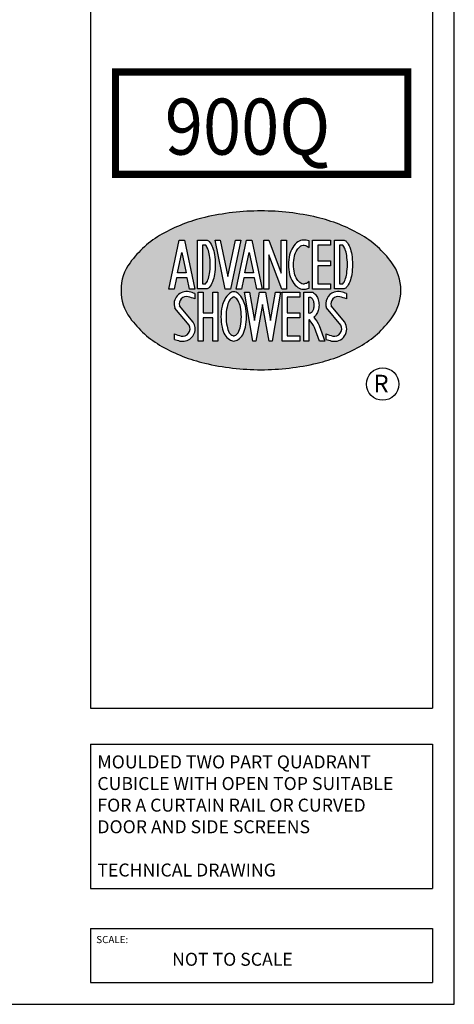
# Model space of a CAD drawing. Extents: x 6810 to 15000, y -1179 to 4486.
# Drawn here: x 13698 to 15000, y -1179 to 1767 of the extents above; entities that cross this region are included whole.
import ezdxf

# ---------------------------------------------------------------- set-up
doc = ezdxf.new("R2010")
doc.units = 0
doc.header["$LTSCALE"] = 10
doc.layers.add('TITLE BLOCK', color=7, linetype='Continuous')
doc.styles.add('REGISTER', font='ROMANC.SHX')
doc.styles.add('ROMANC', font='ROMANC.SHX', dxfattribs={"width": 0.75, "height": 10})
doc.styles.add('ROMANS', font='romans', dxfattribs={"width": 0.95})

msp = doc.modelspace()

# ---------------------------------------------------------------- hatches: boundary and pattern name
at = {"layer": 'TITLE BLOCK'}
h = msp.add_hatch(color=256, dxfattribs=at)
h.paths.add_polyline_path([(14589.268, 1175.292, 0.05772664), (14420.855, 1194.8, 0.05772664), (14252.442, 1175.292, 0.0713952), (14124.573, 1125.224, 0.10641452), (14028.833, 1039.927, 0.15906823), (14001.848, 957.253, 0.15906823), (14028.833, 874.579, 0.10641452), (14124.573, 789.282, 0.0713952), (14252.442, 739.215, 0.05772664), (14420.855, 719.706, 0.05772664), (14589.268, 739.215, 0.0713952), (14717.138, 789.282, 0.10641452), (14812.878, 874.579, 0.15906823), (14839.862, 957.253, 0.15906823), (14812.878, 1039.927, 0.10641452), (14717.138, 1125.224, 0.0713952)])
h.paths.add_polyline_path([(14299.252, 1107.222), (14321.806, 998.417), (14345.154, 1107.222), (14360.676, 1107.222), (14329.33, 961.147), (14314.032, 961.147), (14283.753, 1107.222)], flags=16)
h.paths.add_polyline_path([(14276.293, 1085.865, -0.05078165), (14281.934, 1064.144, -0.03817563), (14284.207, 1034.413, -0.03817563), (14281.934, 1004.682, -0.05078165), (14276.293, 982.962, -0.09410848), (14265.727, 965.463, -0.20927655), (14257.186, 961.247), (14230.567, 961.247), (14230.567, 1107.176), (14257.186, 1107.176, -0.21311295), (14265.727, 1103.363, -0.09410848)], flags=16)
h.paths.add_polyline_path([(14377.875, 1107.222), (14393.202, 1107.222), (14424.461, 961.147), (14408.941, 961.147), (14401.729, 994.848), (14369.413, 994.848), (14362.221, 961.147), (14346.703, 961.147)], flags=16)
h.paths.add_polyline_path([(14262.066, 1080.581, -0.05078165), (14266.934, 1061.837, -0.03817563), (14269.031, 1034.413, -0.03817563), (14266.934, 1006.989, -0.05078165), (14262.066, 988.245, -0.0871106), (14255.149, 976.423), (14245.744, 976.423), (14245.744, 1092), (14255.486, 1092, -0.08376922)], flags=0)
h.paths.add_polyline_path([(14385.549, 1070.461), (14398.482, 1010.024), (14372.652, 1010.024)], flags=0)
h.paths.add_polyline_path([(14429.638, 1107.222), (14444.814, 1107.222), (14481.814, 1008.935), (14481.814, 1107.222), (14496.99, 1107.222), (14496.99, 961.147), (14483.081, 961.147), (14444.814, 1063.782), (14444.814, 961.147), (14429.638, 961.147)], flags=16)
h.paths.add_polyline_path([(14222.838, 961.147), (14207.318, 961.147), (14200.106, 994.848), (14167.79, 994.848), (14160.599, 961.147), (14145.08, 961.147), (14176.252, 1107.222), (14191.58, 1107.222)], flags=16)
h.paths.add_polyline_path([(14183.926, 1070.461), (14196.859, 1010.024), (14171.029, 1010.024)], flags=0)
h.paths.add_polyline_path([(14339.393, 952.684, -0.17610998), (14352.278, 948, -0.10394201), (14366.355, 930.098, -0.07164628), (14374.361, 909.433, -0.05055006), (14377.523, 878.231, -0.05055006), (14374.361, 847.03, -0.06438823), (14366.355, 823.705, -0.1214942), (14352.278, 810.235, -0.17610998), (14339.393, 805.551, -0.17610998), (14326.508, 810.235, -0.1214942), (14312.43, 823.705, -0.06438823), (14304.425, 847.03, -0.05055006), (14301.262, 878.231, -0.05055006), (14304.425, 909.433, -0.07164628), (14312.43, 930.098, -0.10394201), (14326.508, 948, -0.17610998)], flags=16)
h.paths.add_polyline_path([(14291.508, 951.658), (14291.508, 805.583), (14276.331, 805.583), (14276.331, 874.631), (14247.715, 874.631), (14247.715, 805.583), (14232.539, 805.583), (14232.539, 951.658), (14247.715, 951.658), (14247.715, 889.808), (14276.331, 889.808), (14276.331, 951.658)], flags=16)
h.paths.add_polyline_path([(14371.339, 951.658), (14386.736, 951.658), (14401.283, 866.492), (14417.014, 951.658), (14434.235, 951.658), (14449.965, 866.492), (14464.512, 951.658), (14479.909, 951.658), (14454.957, 805.583), (14445.782, 805.583), (14425.624, 914.719), (14405.466, 805.583), (14396.291, 805.583)], flags=16)
h.paths.add_polyline_path([(14342.532, 936.366, -0.11822324), (14352.751, 926.03, -0.06438823), (14359.493, 906.387, -0.05055006), (14362.347, 878.231, -0.05055006), (14359.493, 850.075, -0.06438823), (14352.751, 830.432, -0.12888409), (14342.532, 821.869, -0.17610998), (14339.393, 820.728, -0.17610998), (14336.253, 821.869, -0.12888409), (14326.035, 830.432, -0.06438823), (14319.293, 850.075, -0.05055006), (14316.439, 878.231, -0.05055006), (14319.293, 906.387, -0.06438823), (14326.035, 926.03, -0.11822324), (14336.253, 936.366, -0.17287454), (14339.331, 937.507, -0.17934899)], flags=0)
h.paths.add_polyline_path([(14222.868, 947.77), (14222.868, 931.562, 0.03602605), (14202.857, 937.879, 0.5573591), (14176.62, 911.034), (14217.661, 862.306, -0.51811954), (14195.32, 805.704, -0.11600516), (14178.268, 805.571, -0.02687418), (14161.682, 810.465), (14161.682, 826.673, 0.03602605), (14181.693, 820.356, 0.6504527), (14205.706, 852.777), (14162.911, 903.968, -0.59018841), (14206.282, 952.664, -0.02687418)], flags=16)
h.paths.add_polyline_path([(14516.01, 1085.747, -0.10695227), (14531.613, 1102.357, -0.15204956), (14547.095, 1107.176, -0.1047041), (14565.244, 1104.962), (14565.244, 1085.02, 0.00053139), (14565.171, 1085.142, 0.13883232), (14553.963, 1090.923, 0.15732527), (14547.095, 1092, 0.15204956), (14540.227, 1089.862, 0.10695227), (14529.019, 1077.93, 0.07441543), (14521.454, 1059.655, 0.06105521), (14518.311, 1034.01, 0.06105521), (14521.454, 1008.365, 0.07441543), (14529.019, 990.09, 0.10695227), (14540.227, 978.158, 0.15204956), (14547.095, 976.02, 0.04844479), (14549.414, 976.091, 0.10562086), (14553.963, 977.19, 0.13753226), (14565.171, 983.227, 0.00053139), (14565.244, 983.349), (14565.244, 963.407, -0.08648077), (14550.278, 961.03, -0.02924739), (14547.095, 960.844, -0.15204956), (14531.613, 965.663, -0.10695227), (14516.01, 982.274, -0.07441543), (14506.727, 1004.7, -0.06105521), (14503.134, 1034.01, -0.06105521), (14506.727, 1063.32, -0.07441543)], flags=16)
h.paths.add_polyline_path([(14484.232, 951.658), (14537.469, 951.658), (14537.469, 936.482), (14499.408, 936.482), (14499.408, 889.864), (14537.469, 889.864), (14537.469, 874.688), (14499.408, 874.688), (14499.408, 820.76), (14537.469, 820.76), (14537.469, 805.583), (14484.232, 805.583)], flags=16)
h.paths.add_polyline_path([(14575.648, 1107.222), (14628.885, 1107.222), (14628.885, 1092.046), (14590.824, 1092.046), (14590.824, 1045.428), (14628.885, 1045.428), (14628.885, 1030.251), (14590.824, 1030.251), (14590.824, 976.324), (14628.885, 976.324), (14628.885, 961.147), (14575.648, 961.147)], flags=16)
h.paths.add_polyline_path([(14548.889, 951.658), (14575.203, 951.658, -0.02377193), (14576.887, 950.765, -0.10685994), (14586.62, 941.73, -0.082195), (14592.617, 929.173, -0.07051327), (14594.89, 913.142, -0.07051327), (14592.617, 897.11, -0.082195), (14586.62, 884.553, -0.08801611), (14578.858, 876.789, -0.05248131), (14595.668, 851.728), (14612.529, 805.583), (14596.371, 805.583), (14581.777, 845.524, 0.0544495), (14565.905, 868.598, 0.05822239), (14564.066, 868.595), (14564.066, 805.583), (14548.889, 805.583)], flags=16)
h.paths.add_polyline_path([(14564.066, 936.383, -0.28065055), (14569.145, 936.443, -0.12078101), (14574.177, 933.04, -0.082195), (14578.039, 924.956, -0.07051327), (14579.713, 913.142, -0.07051327), (14578.039, 901.327, -0.082195), (14574.177, 893.243, -0.10685994), (14569.145, 888.571, -0.27425285), (14564.165, 888.571, -0.00177568), (14564.066, 888.63, 0.00177568), (14564.165, 888.571, -0.00594047), (14564.066, 888.632)], flags=0)
h.paths.add_polyline_path([(14641.321, 1107.176), (14667.94, 1107.176, -0.21311295), (14676.481, 1103.363, -0.09410848), (14687.047, 1085.865, -0.05078165), (14692.688, 1064.144, -0.03817563), (14694.961, 1034.413, -0.03817563), (14692.688, 1004.682, -0.05078165), (14687.047, 982.962, -0.09410848), (14676.481, 965.463, -0.20927655), (14667.94, 961.247), (14641.321, 961.247)], flags=16)
h.paths.add_polyline_path([(14656.498, 1092), (14666.24, 1092, -0.08376922), (14672.82, 1080.581, -0.05078165), (14677.688, 1061.837, -0.03817563), (14679.785, 1034.413, -0.03817563), (14677.688, 1006.989, -0.05078165), (14672.82, 988.245, -0.0871106), (14665.903, 976.423), (14656.498, 976.423)], flags=0)
h.paths.add_polyline_path([(14640.43, 951.658, -0.13746383), (14660.504, 952.664, -0.02687418), (14677.09, 947.77), (14677.09, 931.562, 0.03602605), (14657.079, 937.879, 0.5573591), (14630.842, 911.034), (14671.883, 862.306, -0.67467578), (14632.49, 805.571, -0.02687418), (14615.904, 810.465), (14615.904, 826.673, 0.03602605), (14635.915, 820.356, 0.6504527), (14659.928, 852.777), (14616.791, 904.378, -0.41119667)], flags=16)

# ---------------------------------------------------------------- linework, layer by layer
for p, q in [((15000.1, -1178.94), (15000.1, 4485.554)), ((13910.819, 4427.965), (13910.819, -293.198)), ((14935.1, 4427.965), (14935.1, -293.198)), ((14677.09, 947.77), (14677.09, 931.562)), ((14205.706, 852.777), (14162.911, 903.968)), ((14217.661, 862.306), (14176.62, 911.034)), ((14659.928, 852.777), (14616.791, 904.378)), ((14671.883, 862.306), (14630.842, 911.034)), ((14161.682, 810.465), (14161.682, 826.673)), ((14615.904, 810.465), (14615.904, 826.673)), ((13910.819, -293.198), (14935.1, -293.198)), ((13910.819, -401.017), (14935.1, -401.017)), ((13910.819, -401.017), (13910.819, -832.294)), ((14935.1, -401.017), (14935.1, -832.294)), ((13910.819, -832.294), (14935.1, -832.294)), ((13910.819, -952.211), (13910.819, -1113.94)), ((13910.819, -952.211), (14935.1, -952.211)), ((14935.1, -952.211), (14935.1, -1113.94)), ((13910.819, -1113.94), (14935.1, -1113.94)), ((6810.1, -1178.94), (15000.1, -1178.94))]:
    msp.add_line(p, q, dxfattribs=at)
at = {"layer": 'TITLE BLOCK', "const_width": 21.564}
msp.add_lwpolyline([(13985.258, 1610.619), (14861.006, 1610.619), (14861.006, 1304.348), (13985.258, 1304.348)], close=True, dxfattribs=at)
at = {"layer": 'TITLE BLOCK'}
for points in [[(14589.268, 1175.292, 0.05772664), (14420.855, 1194.8, 0.05772664), (14252.442, 1175.292, 0.0713952), (14124.573, 1125.224, 0.10641452), (14028.833, 1039.927, 0.15906823), (14001.848, 957.253, 0.15906823), (14028.833, 874.579, 0.10641452), (14124.573, 789.282, 0.0713952), (14252.442, 739.215, 0.05772664), (14420.855, 719.706, 0.05772664), (14589.268, 739.215, 0.0713952), (14717.138, 789.282, 0.10641452), (14812.878, 874.579, 0.15906823), (14839.862, 957.253, 0.15906823), (14812.878, 1039.927, 0.10641452), (14717.138, 1125.224, 0.0713952)], [(14265.727, 965.463, -0.20927655), (14257.186, 961.247), (14230.567, 961.247), (14230.567, 1107.176), (14257.186, 1107.176, -0.21311295), (14265.727, 1103.363, -0.09410848), (14276.293, 1085.865, -0.05078165), (14281.934, 1064.144, -0.03817563), (14284.207, 1034.413, -0.03817563), (14281.934, 1004.682, -0.05078165), (14276.293, 982.962, -0.09410848)], [(14676.481, 965.463, -0.20927655), (14667.94, 961.247), (14641.321, 961.247), (14641.321, 1107.176), (14667.94, 1107.176, -0.21311295), (14676.481, 1103.363, -0.09410848), (14687.047, 1085.865, -0.05078165), (14692.688, 1064.144, -0.03817563), (14694.961, 1034.413, -0.03817563), (14692.688, 1004.682, -0.05078165), (14687.047, 982.962, -0.09410848)], [(14352.278, 810.235, 0.1214942), (14366.355, 823.705, 0.06438823), (14374.361, 847.03, 0.05055006), (14377.523, 878.231, 0.05055006), (14374.361, 909.433, 0.07164628), (14366.355, 930.098, 0.10394201), (14352.278, 948, 0.17610998), (14339.393, 952.684, 0.17610998), (14326.508, 948, 0.10394201), (14312.43, 930.098, 0.07164628), (14304.425, 909.433, 0.05055006), (14301.262, 878.231, 0.05055006), (14304.425, 847.03, 0.06438823), (14312.43, 823.705, 0.1214942), (14326.508, 810.235, 0.17610998), (14339.393, 805.551, 0.17610998)], [(14339.393, 820.728, 0.17610998), (14342.532, 821.869, 0.12888409), (14352.751, 830.432, 0.06438823), (14359.493, 850.075, 0.05055006), (14362.347, 878.231, 0.05055006), (14359.493, 906.387, 0.06438823), (14352.751, 926.03, 0.11822324), (14342.532, 936.366, 0.17610998), (14339.393, 937.507, 0.17610998), (14336.253, 936.366, 0.11822324), (14326.035, 926.03, 0.06438823), (14319.293, 906.387, 0.05055006), (14316.439, 878.231, 0.05055006), (14319.293, 850.075, 0.06438823), (14326.035, 830.432, 0.12888409), (14336.253, 821.869, 0.17610998)], [(14574.177, 893.243, -0.10685994), (14569.145, 888.571, -0.28065055), (14564.066, 888.632), (14564.066, 936.383, -0.28065055), (14569.145, 936.443, -0.12078101), (14574.177, 933.04, -0.082195), (14578.039, 924.956, -0.07051327), (14579.713, 913.142, -0.07051327), (14578.039, 901.327, -0.082195)]]:
    msp.add_lwpolyline(points, format="xyb", close=True, dxfattribs=at)
for points in [[(14222.838, 961.147), (14207.318, 961.147), (14200.106, 994.848), (14167.79, 994.848), (14160.599, 961.147), (14145.08, 961.147), (14176.252, 1107.222), (14191.58, 1107.222)], [(14321.806, 998.417), (14345.154, 1107.222), (14360.676, 1107.222), (14329.33, 961.147), (14314.032, 961.147), (14283.753, 1107.222), (14299.252, 1107.222)], [(14424.461, 961.147), (14408.941, 961.147), (14401.729, 994.848), (14369.413, 994.848), (14362.221, 961.147), (14346.703, 961.147), (14377.875, 1107.222), (14393.202, 1107.222)], [(14481.814, 1008.935), (14481.814, 1107.222), (14496.99, 1107.222), (14496.99, 961.147), (14483.081, 961.147), (14444.814, 1063.782), (14444.814, 961.147), (14429.638, 961.147), (14429.638, 1107.222), (14444.814, 1107.222)], [(14628.885, 1092.046), (14590.824, 1092.046), (14590.824, 1045.428), (14628.885, 1045.428), (14628.885, 1030.251), (14590.824, 1030.251), (14590.824, 976.324), (14628.885, 976.324), (14628.885, 961.147), (14575.648, 961.147), (14575.648, 1107.222), (14628.885, 1107.222)], [(14183.926, 1070.461), (14196.859, 1010.024), (14171.029, 1010.024)], [(14372.652, 1010.024), (14385.549, 1070.461), (14398.482, 1010.024)], [(14247.715, 889.808), (14276.331, 889.808), (14276.331, 951.658), (14291.508, 951.658), (14291.508, 805.583), (14276.331, 805.583), (14276.331, 874.631), (14247.715, 874.631), (14247.715, 805.583), (14232.539, 805.583), (14232.539, 951.658), (14247.715, 951.658)], [(14401.283, 866.492), (14417.014, 951.658), (14434.235, 951.658), (14449.965, 866.492), (14464.512, 951.658), (14479.909, 951.658), (14454.957, 805.583), (14445.782, 805.583), (14425.624, 914.719), (14405.466, 805.583), (14396.291, 805.583), (14371.339, 951.658), (14386.736, 951.658)], [(14537.469, 889.864), (14537.469, 874.688), (14499.408, 874.688), (14499.408, 820.76), (14537.469, 820.76), (14537.469, 805.583), (14484.232, 805.583), (14484.232, 951.658), (14537.469, 951.658), (14537.469, 936.482), (14499.408, 936.482), (14499.408, 889.864)]]:
    msp.add_lwpolyline(points, close=True, dxfattribs=at)
for points in [[(14255.149, 976.423, 0.0871106), (14262.066, 988.245, 0.05078165), (14266.934, 1006.989, 0.03817563), (14269.031, 1034.413, 0.03817563), (14266.934, 1061.837, 0.05078165), (14262.066, 1080.581, 0.08376922), (14255.486, 1092), (14245.744, 1092), (14245.744, 976.423), (14255.149, 976.423)], [(14565.244, 1104.962, 0.1047041), (14547.095, 1107.176, 0.15204956), (14531.613, 1102.357, 0.10695227), (14516.01, 1085.747, 0.07441543), (14506.727, 1063.32, 0.06105521), (14503.134, 1034.01, 0.06105521), (14506.727, 1004.7, 0.07441543), (14516.01, 982.274, 0.10695227), (14531.613, 965.663, 0.15204956), (14547.095, 960.844, 0.02924739), (14550.278, 961.03, 0.08648077), (14565.244, 963.407)], [(14565.244, 963.407), (14565.244, 983.349, -0.00053139), (14565.171, 983.227, -0.13753226), (14553.963, 977.19, -0.10562086), (14549.414, 976.091, -0.04844479), (14547.095, 976.02, -0.15204956), (14540.227, 978.158, -0.10695227), (14529.019, 990.09, -0.07441543), (14521.454, 1008.365, -0.06105521), (14518.311, 1034.01, -0.06105521), (14521.454, 1059.655, -0.07441543), (14529.019, 1077.93, -0.10695227), (14540.227, 1089.862, -0.15204956), (14547.095, 1092, -0.15732527), (14553.963, 1090.923, -0.13883232), (14565.171, 1085.142, -0.00053139), (14565.244, 1085.02), (14565.244, 1104.962)], [(14665.903, 976.423, 0.0871106), (14672.82, 988.245, 0.05078165), (14677.688, 1006.989, 0.03817563), (14679.785, 1034.413, 0.03817563), (14677.688, 1061.837, 0.05078165), (14672.82, 1080.581, 0.08376922), (14666.24, 1092), (14656.498, 1092), (14656.498, 976.423), (14665.903, 976.423)], [(14564.066, 868.595), (14564.066, 805.583), (14548.889, 805.583), (14548.889, 951.658), (14575.203, 951.658, -0.02377193), (14576.887, 950.765, -0.10685994), (14586.62, 941.73, -0.082195), (14592.617, 929.173, -0.07051327), (14594.89, 913.142, -0.07051327), (14592.617, 897.11, -0.082195), (14586.62, 884.553, -0.08801611), (14578.858, 876.789, -0.05248131), (14595.668, 851.728)], [(14581.777, 845.524, 0.0544495), (14565.905, 868.598, 0.05822239), (14564.066, 868.595, 0.05822239)]]:
    msp.add_lwpolyline(points, format="xyb", dxfattribs=at)
for points in [[(14222.868, 947.77), (14222.868, 931.562)], [(14595.668, 851.728), (14612.529, 805.583), (14596.371, 805.583), (14581.777, 845.524)]]:
    msp.add_lwpolyline(points, dxfattribs=at)
msp.add_circle((14785.439, 676.737), 48.471, dxfattribs=at)
for centre, radius, start, end in [((14198.039, 916.344), 37.244, 77.213095, 199.407543), ((14169.085, 796.034), 160.986, 70.483295, 76.64092), ((14652.261, 916.344), 37.244, 108.521266, 199.407543), ((14652.261, 916.344), 37.244, 77.213095, 108.521266), ((14623.308, 796.034), 160.986, 70.483295, 76.64092), ((14198.039, 916.344), 22.067, 77.389057, 193.923087), ((14169.085, 796.034), 145.81, 68.355002, 76.607995), ((14652.261, 916.344), 22.067, 77.389057, 193.923087), ((14623.308, 796.034), 145.81, 68.355002, 76.607995), ((14572.453, 902.546), 16.248, 238.920156, 239.32711), ((14186.511, 841.891), 37.244, 283.681214, 33.23944), ((14640.733, 841.891), 37.244, 257.213095, 33.23944), ((14215.464, 962.201), 145.81, 248.355002, 256.607995), ((14186.511, 841.891), 22.067, 257.389057, 29.557449), ((14669.686, 962.201), 145.81, 248.355002, 256.607995), ((14640.733, 841.891), 22.067, 257.389057, 29.557449), ((14215.464, 962.201), 160.986, 250.483295, 256.64092), ((14186.511, 841.891), 37.244, 257.213095, 283.681214), ((14669.686, 962.201), 160.986, 250.483295, 256.64092)]:
    msp.add_arc(centre, radius, start, end, dxfattribs=at)

# ---------------------------------------------------------------- texts
at = {"layer": 'TITLE BLOCK', "color": 3, "style": 'ROMANC', "width": 0.9}
msp.add_text('900Q', height=167.6803, dxfattribs=at).set_placement((14133.051, 1363.167))
at = {"layer": 'TITLE BLOCK'}
for s, height, style, p in [('R', 52.788, 'REGISTER', (14757.75, 651.791)), ('SCALE:', 21.5638, 'ROMANS', (13927.757, -995.992)), ('NOT TO SCALE', 38.81489, 'ROMANS', (14154.792, -1063.651))]:
    msp.add_text(s, height=height, dxfattribs=dict(at, style=style)).set_placement(p)
at = {"layer": 'TITLE BLOCK', "insert": (13931.018, -434.293), "char_height": 38.8149, "width": 1242.58648, "attachment_point": 1, "style": 'ROMANS'}
msp.add_mtext('MOULDED TWO PART QUADRANT \\PCUBICLE WITH OPEN TOP SUITABLE \\PFOR A CURTAIN RAIL OR CURVED \\PDOOR AND SIDE SCREENS\\P\\PTECHNICAL DRAWING', dxfattribs=at)

doc.saveas('drawing.dxf')
